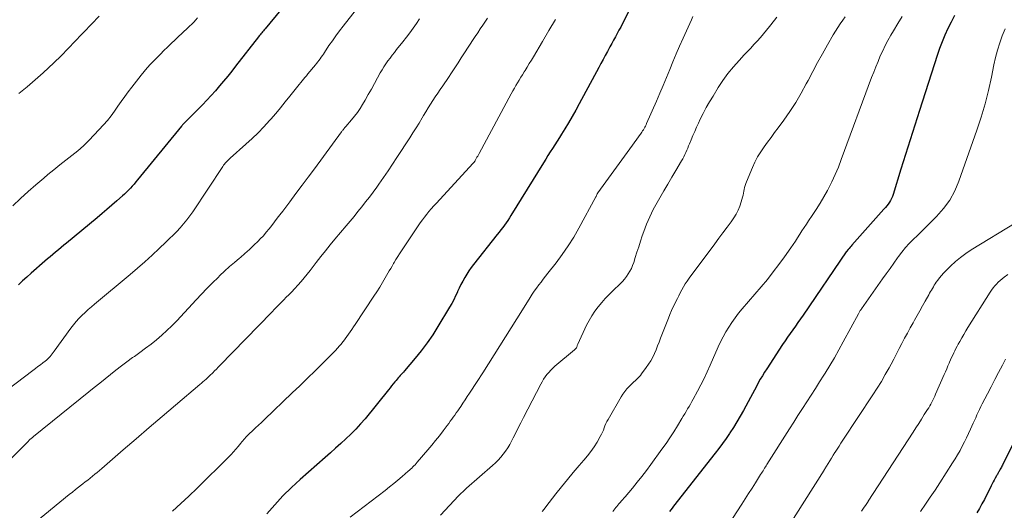
# Model space of a CAD drawing. Units: feet. Extents: x 1905000 to 1910048, y 515000 to 520000.
# Drawn here: x 1906949 to 1907128, y 515559 to 515648 of the extents above; entities that cross this region are included whole.
import ezdxf

# ---------------------------------------------------------------- set-up
doc = ezdxf.new("R2010")
doc.units = ezdxf.units.FT
doc.header["$LTSCALE"] = 100
doc.header["$MEASUREMENT"] = 0
doc.layers.add('CONTOUR INDEX', color=32, linetype='Continuous', lineweight=25)
doc.layers.add('CONTOUR INTERMEDIATE', color=40, linetype='Continuous', lineweight=15)

msp = doc.modelspace()

# ---------------------------------------------------------------- linework, layer by layer
at = {"layer": 'CONTOUR INDEX', "flags": 128}
for points, elevation in [([(1907062.97, 515656.13), (1907058.33, 515646.91), (1907058.02, 515646.3), (1907057.7, 515645.7), (1907057.38, 515645.1), (1907057.06, 515644.5), (1907056.73, 515643.9), (1907056.4, 515643.31), (1907056.07, 515642.71), (1907055.74, 515642.11), (1907055.6, 515641.86), (1907055.2, 515641.14), (1907054.81, 515640.41), (1907054.42, 515639.69), (1907054.03, 515638.96), (1907050.51, 515632.36), (1907049.88, 515631.21), (1907049.23, 515630.06), (1907048.56, 515628.92), (1907047.87, 515627.8), (1907047.29, 515626.87), (1907046.88, 515626.22), (1907046.47, 515625.57), (1907046.05, 515624.92), (1907045.64, 515624.27), (1907045.23, 515623.62), (1907044.82, 515622.97), (1907044.41, 515622.32), (1907044, 515621.66), (1907038.1, 515612.11), (1907037.82, 515611.66), (1907037.52, 515611.21), (1907037.22, 515610.77), (1907036.91, 515610.34), (1907036.59, 515609.91), (1907036.27, 515609.48), (1907035.94, 515609.05), (1907035.61, 515608.63), (1907031.31, 515603.2), (1907030.88, 515602.63), (1907030.46, 515602.04), (1907030.07, 515601.44), (1907029.71, 515600.83), (1907029.36, 515600.2), (1907029.02, 515599.57), (1907028.71, 515598.93), (1907028.41, 515598.28), (1907028.36, 515598.18), (1907028.04, 515597.49), (1907027.69, 515596.8), (1907027.33, 515596.13), (1907026.94, 515595.46), (1907024.83, 515591.96), (1907023.88, 515590.45), (1907022.88, 515588.98), (1907021.8, 515587.56), (1907020.68, 515586.18), (1907018.75, 515583.9), (1907018.56, 515583.68), (1907018.37, 515583.46), (1907018.17, 515583.25), (1907017.98, 515583.04), (1907017.78, 515582.82), (1907017.59, 515582.61), (1907017.4, 515582.39), (1907017.22, 515582.16), (1907017, 515581.9), (1907016.71, 515581.54), (1907016.42, 515581.18), (1907016.13, 515580.82), (1907015.84, 515580.46), (1907011.59, 515575.22), (1907010.77, 515574.26), (1907009.93, 515573.32), (1907009.04, 515572.43), (1907008.13, 515571.56), (1907007.2, 515570.71), (1907006.26, 515569.86), (1907005.32, 515569.02), (1907004.37, 515568.19), (1906999.81, 515564.18), (1906998.22, 515562.71), (1906996.67, 515561.19), (1906995.2, 515559.6), (1906993.78, 515557.96)], 1060), ([(1906996.28, 515649.41), (1906993.45, 515645.99), (1906993.3, 515645.81), (1906993.14, 515645.62), (1906992.99, 515645.44), (1906992.84, 515645.25), (1906992.68, 515645.07), (1906992.53, 515644.88), (1906992.38, 515644.69), (1906992.23, 515644.5), (1906988.09, 515639.2), (1906987.38, 515638.3), (1906986.65, 515637.39), (1906985.92, 515636.5), (1906985.19, 515635.61), (1906984.44, 515634.73), (1906983.67, 515633.87), (1906982.88, 515633.02), (1906982.08, 515632.2), (1906979.04, 515629.16), (1906978.94, 515629.06), (1906978.84, 515628.96), (1906978.75, 515628.86), (1906978.65, 515628.75), (1906978.56, 515628.65), (1906978.46, 515628.54), (1906978.37, 515628.44), (1906978.28, 515628.33), (1906970.29, 515618.56), (1906969.97, 515618.18), (1906969.65, 515617.79), (1906969.31, 515617.42), (1906968.98, 515617.05), (1906968.63, 515616.69), (1906968.28, 515616.33), (1906967.91, 515615.99), (1906967.54, 515615.65), (1906966.52, 515614.74), (1906965.63, 515613.96), (1906964.73, 515613.19), (1906963.83, 515612.43), (1906962.92, 515611.67), (1906957.39, 515607.09), (1906956.9, 515606.68), (1906956.4, 515606.27), (1906955.9, 515605.86), (1906955.4, 515605.45), (1906954.91, 515605.03), (1906954.41, 515604.62), (1906953.92, 515604.2), (1906953.43, 515603.78), (1906950.94, 515601.62), (1906950.17, 515600.93), (1906949.41, 515600.23), (1906948.68, 515599.51)], 1080), ([(1907118.62, 515648.37), (1907118.02, 515647.2), (1907117.44, 515646.02), (1907116.9, 515644.83), (1907116.39, 515643.62), (1907115.93, 515642.39), (1907115.5, 515641.15), (1907112.28, 515631.15), (1907111.43, 515628.49), (1907110.58, 515625.82), (1907109.75, 515623.16), (1907108.92, 515620.49), (1907107.5, 515615.91), (1907107.37, 515615.54), (1907107.21, 515615.18), (1907107.02, 515614.83), (1907106.81, 515614.5), (1907106.58, 515614.17), (1907106.34, 515613.86), (1907106.09, 515613.55), (1907105.83, 515613.25), (1907100.02, 515606.71), (1907099.85, 515606.52), (1907099.68, 515606.33), (1907099.52, 515606.13), (1907099.35, 515605.94), (1907099.02, 515605.55), (1907098.98, 515605.49), (1907091.14, 515594.02), (1907090.67, 515593.35), (1907090.21, 515592.68), (1907089.74, 515592.01), (1907089.26, 515591.35), (1907088.79, 515590.69), (1907088.32, 515590.03), (1907087.87, 515589.35), (1907087.42, 515588.68), (1907084.54, 515584.29), (1907084.14, 515583.66), (1907083.75, 515583.02), (1907083.37, 515582.37), (1907083.01, 515581.71), (1907082.66, 515581.05), (1907082.31, 515580.39), (1907081.95, 515579.73), (1907081.6, 515579.07), (1907080.3, 515576.68), (1907079.73, 515575.65), (1907079.14, 515574.63), (1907078.51, 515573.64), (1907077.87, 515572.65), (1907077.79, 515572.54), (1907077.16, 515571.62), (1907076.52, 515570.72), (1907075.85, 515569.83), (1907075.18, 515568.95), (1907067.59, 515559.32), (1907067.35, 515559), (1907067.12, 515558.68), (1907066.89, 515558.36)], 1040), ([(1907133.01, 515578.11), (1907127.34, 515566.81), (1907127.25, 515566.62), (1907127.15, 515566.42), (1907127.05, 515566.23), (1907126.94, 515566.04), (1907126.89, 515565.94), (1907126.82, 515565.8), (1907126.74, 515565.66), (1907126.66, 515565.52), (1907126.58, 515565.38), (1907126.5, 515565.24), (1907126.42, 515565.1), (1907126.34, 515564.96), (1907126.27, 515564.82), (1907126.05, 515564.42), (1907125.87, 515564.08), (1907125.69, 515563.74), (1907125.51, 515563.39), (1907125.33, 515563.05), (1907124.07, 515560.58), (1907123.63, 515559.76), (1907123.18, 515558.94), (1907122.72, 515558.14)], 1020)]:
    msp.add_lwpolyline(points, dxfattribs=dict(at, elevation=elevation))
at = {"layer": 'CONTOUR INTERMEDIATE', "flags": 128}
for points, elevation in [([(1907010.72, 515650.37), (1907007.61, 515646.44), (1907006.95, 515645.58), (1907006.3, 515644.71), (1907005.67, 515643.82), (1907005.05, 515642.92), (1907004.24, 515641.69), (1907004.04, 515641.4), (1907003.84, 515641.11), (1907003.64, 515640.82), (1907003.43, 515640.53), (1907003.23, 515640.25), (1907003.01, 515639.97), (1907002.8, 515639.69), (1907002.57, 515639.42), (1907001.2, 515637.78), (1907000.94, 515637.47), (1907000.68, 515637.15), (1907000.43, 515636.84), (1907000.17, 515636.52), (1906999.91, 515636.21), (1906999.65, 515635.89), (1906999.4, 515635.57), (1906999.15, 515635.26), (1906997.96, 515633.76), (1906997.11, 515632.7), (1906996.25, 515631.65), (1906995.37, 515630.62), (1906994.48, 515629.59), (1906994.26, 515629.34), (1906993.24, 515628.21), (1906992.18, 515627.11), (1906991.09, 515626.05), (1906989.97, 515625.02), (1906987.13, 515622.48), (1906986.99, 515622.36), (1906986.86, 515622.24), (1906986.73, 515622.12), (1906986.59, 515621.99), (1906986.36, 515621.78), (1906986.34, 515621.76), (1906986.33, 515621.75), (1906986.31, 515621.73), (1906986.3, 515621.72), (1906986.24, 515621.65), (1906986.22, 515621.64), (1906986.21, 515621.62), (1906986.19, 515621.6), (1906986.18, 515621.58), (1906986.05, 515621.41), (1906985.98, 515621.31), (1906985.9, 515621.2), (1906985.83, 515621.1), (1906985.75, 515620.99), (1906980.3, 515612.77), (1906979.77, 515612.01), (1906979.22, 515611.28), (1906978.64, 515610.57), (1906978.03, 515609.87), (1906977.4, 515609.2), (1906976.76, 515608.54), (1906976.11, 515607.89), (1906975.44, 515607.25), (1906974.21, 515606.09), (1906972.91, 515604.9), (1906971.6, 515603.71), (1906970.27, 515602.55), (1906968.92, 515601.41), (1906962.49, 515596.03), (1906961.9, 515595.52), (1906961.32, 515595.01), (1906960.75, 515594.49), (1906960.19, 515593.96), (1906959.65, 515593.41), (1906959.12, 515592.85), (1906958.64, 515592.25), (1906958.17, 515591.64), (1906955.16, 515587.45), (1906954.98, 515587.2), (1906954.8, 515586.96), (1906954.6, 515586.73), (1906954.41, 515586.49), (1906954.2, 515586.27), (1906953.98, 515586.06), (1906953.75, 515585.86), (1906953.52, 515585.67), (1906953.1, 515585.35), (1906952.65, 515585), (1906952.2, 515584.66), (1906951.75, 515584.32), (1906951.29, 515583.98), (1906943.62, 515578.24)], 1076), ([(1906963.31, 515648.27), (1906961.94, 515646.82), (1906960.55, 515645.38), (1906958.52, 515643.29), (1906958.09, 515642.84), (1906957.67, 515642.4), (1906957.24, 515641.96), (1906956.82, 515641.52), (1906956.39, 515641.08), (1906955.96, 515640.64), (1906955.52, 515640.21), (1906955.07, 515639.79), (1906953.15, 515637.98), (1906951.72, 515636.69), (1906950.25, 515635.43), (1906948.75, 515634.22)], 1088), ([(1907071.15, 515648.21), (1907070.87, 515647.63), (1907069.34, 515644.25), (1907068.72, 515642.84), (1907068.11, 515641.42), (1907067.51, 515640), (1907066.93, 515638.57), (1907066.35, 515637.14), (1907065.76, 515635.71), (1907065.15, 515634.29), (1907064.53, 515632.87), (1907062.73, 515628.78), (1907062.62, 515628.55), (1907062.51, 515628.32), (1907062.39, 515628.1), (1907062.27, 515627.88), (1907062.14, 515627.66), (1907062, 515627.44), (1907061.86, 515627.23), (1907061.72, 515627.03), (1907059.7, 515624.19), (1907058.73, 515622.85), (1907057.76, 515621.51), (1907056.79, 515620.17), (1907055.81, 515618.84), (1907053.87, 515616.21), (1907053.85, 515616.2), (1907053.84, 515616.18), (1907053.83, 515616.16), (1907053.82, 515616.14), (1907053.78, 515616.07), (1907053.77, 515616.05), (1907053.76, 515616.03), (1907053.76, 515616.01), (1907053.75, 515616), (1907053.69, 515615.84), (1907053.65, 515615.75), (1907053.61, 515615.66), (1907053.57, 515615.57), (1907053.52, 515615.48), (1907050.43, 515609.81), (1907049.49, 515608.18), (1907048.5, 515606.58), (1907047.42, 515605.04), (1907046.3, 515603.53), (1907044.81, 515601.64), (1907044.39, 515601.1), (1907043.97, 515600.56), (1907043.55, 515600.02), (1907043.13, 515599.48), (1907042.72, 515598.93), (1907042.32, 515598.38), (1907041.94, 515597.81), (1907041.57, 515597.24), (1907040.16, 515594.98), (1907039.14, 515593.35), (1907038.12, 515591.71), (1907037.1, 515590.08), (1907036.08, 515588.45), (1907035.05, 515586.82), (1907034.02, 515585.19), (1907032.98, 515583.56), (1907031.94, 515581.94), (1907030.56, 515579.82), (1907030.17, 515579.22), (1907029.77, 515578.62), (1907029.37, 515578.02), (1907028.97, 515577.43), (1907028.68, 515577.01), (1907028.42, 515576.63), (1907028.15, 515576.25), (1907027.89, 515575.87), (1907027.62, 515575.49), (1907027.36, 515575.12), (1907027.08, 515574.75), (1907026.81, 515574.37), (1907026.53, 515574.01), (1907025.76, 515572.99), (1907025.09, 515572.12), (1907024.4, 515571.26), (1907023.7, 515570.41), (1907022.99, 515569.57), (1907021.05, 515567.3), (1907020.86, 515567.08), (1907020.67, 515566.87), (1907020.47, 515566.67), (1907020.28, 515566.46), (1907020.07, 515566.26), (1907019.87, 515566.06), (1907019.65, 515565.87), (1907019.44, 515565.68), (1907018.35, 515564.74), (1907017.58, 515564.09), (1907016.8, 515563.45), (1907016.01, 515562.82), (1907015.22, 515562.2), (1907008.9, 515557.32)], 1056), ([(1907098.81, 515648.16), (1907098.35, 515647.52), (1907097.89, 515646.88), (1907097.45, 515646.23), (1907097.03, 515645.56), (1907096.63, 515644.88), (1907095.59, 515643.06), (1907094.68, 515641.46), (1907093.79, 515639.86), (1907092.92, 515638.24), (1907092.06, 515636.62), (1907091.72, 515635.97), (1907090.79, 515634.27), (1907089.8, 515632.61), (1907088.74, 515630.99), (1907087.63, 515629.4), (1907086.61, 515628.02), (1907085.98, 515627.15), (1907085.34, 515626.27), (1907084.7, 515625.4), (1907084.06, 515624.53), (1907083.45, 515623.64), (1907082.89, 515622.73), (1907082.39, 515621.78), (1907081.94, 515620.8), (1907080.85, 515618.23), (1907080.72, 515617.89), (1907080.61, 515617.54), (1907080.52, 515617.19), (1907080.45, 515616.84), (1907080.39, 515616.48), (1907080.32, 515616.12), (1907080.24, 515615.77), (1907080.16, 515615.41), (1907079.93, 515614.55), (1907079.68, 515613.78), (1907079.38, 515613.04), (1907079, 515612.34), (1907078.56, 515611.66), (1907078.06, 515610.97), (1907077.33, 515609.97), (1907076.59, 515608.97), (1907075.85, 515607.97), (1907075.12, 515606.97), (1907070.45, 515600.69), (1907070.09, 515600.19), (1907069.76, 515599.68), (1907069.44, 515599.16), (1907069.15, 515598.63), (1907069.12, 515598.58), (1907068.85, 515598.06), (1907068.58, 515597.54), (1907068.32, 515597.02), (1907068.05, 515596.5), (1907067.9, 515596.19), (1907067.57, 515595.52), (1907067.26, 515594.83), (1907066.96, 515594.14), (1907066.68, 515593.44), (1907065.28, 515589.82), (1907065.01, 515589.13), (1907064.73, 515588.43), (1907064.44, 515587.74), (1907064.15, 515587.05), (1907063.83, 515586.38), (1907063.48, 515585.72), (1907063.09, 515585.09), (1907062.66, 515584.48), (1907061.8, 515583.33), (1907061.59, 515583.06), (1907061.37, 515582.81), (1907061.13, 515582.57), (1907060.89, 515582.33), (1907060.64, 515582.11), (1907060.39, 515581.88), (1907060.15, 515581.64), (1907059.91, 515581.41), (1907059.54, 515581.05), (1907059.13, 515580.62), (1907058.75, 515580.16), (1907058.4, 515579.68), (1907058.09, 515579.18), (1907055.72, 515575.09), (1907055.52, 515574.71), (1907055.34, 515574.33), (1907055.17, 515573.94), (1907055.02, 515573.55), (1907054.87, 515573.15), (1907054.71, 515572.76), (1907054.52, 515572.38), (1907054.32, 515572.01), (1907053.72, 515570.98), (1907053.18, 515570.11), (1907052.61, 515569.27), (1907052, 515568.46), (1907051.35, 515567.67), (1907050.5, 515566.7), (1907049.41, 515565.44), (1907048.34, 515564.16), (1907047.29, 515562.87), (1907046.26, 515561.57), (1907044.43, 515559.24), (1907044.11, 515558.81), (1907043.79, 515558.37)], 1048), ([(1907109.12, 515648.22), (1907108.33, 515646.92), (1907107.55, 515645.61), (1907107.07, 515644.8), (1907106.56, 515643.88), (1907106.07, 515642.95), (1907105.61, 515642), (1907105.17, 515641.05), (1907104.75, 515640.07), (1907104.35, 515639.1), (1907103.97, 515638.12), (1907103.59, 515637.13), (1907098.09, 515622.23), (1907097.55, 515620.86), (1907096.98, 515619.51), (1907096.36, 515618.18), (1907095.7, 515616.87), (1907095.56, 515616.61), (1907094.92, 515615.46), (1907094.26, 515614.31), (1907093.55, 515613.2), (1907092.82, 515612.1), (1907092.15, 515611.12), (1907091.74, 515610.52), (1907091.33, 515609.91), (1907090.93, 515609.3), (1907090.54, 515608.68), (1907090.14, 515608.06), (1907089.74, 515607.45), (1907089.32, 515606.84), (1907088.91, 515606.24), (1907087.78, 515604.62), (1907086.77, 515603.22), (1907085.73, 515601.84), (1907084.66, 515600.5), (1907083.56, 515599.17), (1907080.09, 515595.13), (1907079.44, 515594.34), (1907078.81, 515593.53), (1907078.21, 515592.69), (1907077.64, 515591.84), (1907077.11, 515590.97), (1907076.61, 515590.08), (1907076.15, 515589.16), (1907075.71, 515588.23), (1907074.26, 515584.93), (1907073.72, 515583.73), (1907073.16, 515582.54), (1907072.57, 515581.36), (1907071.96, 515580.19), (1907071.19, 515578.78), (1907070.95, 515578.33), (1907070.7, 515577.88), (1907070.44, 515577.43), (1907070.18, 515576.99), (1907069.91, 515576.55), (1907069.65, 515576.11), (1907069.39, 515575.67), (1907069.12, 515575.23), (1907068.34, 515573.92), (1907067.66, 515572.83), (1907066.97, 515571.76), (1907066.25, 515570.71), (1907065.52, 515569.66), (1907063.51, 515566.91), (1907062.7, 515565.81), (1907061.87, 515564.73), (1907061.02, 515563.67), (1907060.15, 515562.62), (1907058.83, 515561.05), (1907058.61, 515560.79), (1907058.39, 515560.54), (1907058.17, 515560.28), (1907057.95, 515560.03), (1907057.88, 515559.96), (1907057.69, 515559.75), (1907057.5, 515559.53), (1907057.32, 515559.31), (1907057.13, 515559.08), (1907056.95, 515558.86), (1907056.78, 515558.63), (1907056.61, 515558.4)], 1044), ([(1907021.51, 515647.76), (1907020.93, 515646.91), (1907020.33, 515646.08), (1907019.72, 515645.25), (1907019.1, 515644.43), (1907018.46, 515643.62), (1907017.32, 515642.19), (1907016.92, 515641.69), (1907016.53, 515641.18), (1907016.14, 515640.66), (1907015.76, 515640.14), (1907015.38, 515639.61), (1907015.03, 515639.07), (1907014.69, 515638.52), (1907014.37, 515637.96), (1907013.87, 515637.07), (1907013.31, 515636.06), (1907012.74, 515635.05), (1907012.17, 515634.05), (1907011.6, 515633.04), (1907011.14, 515632.25), (1907010.69, 515631.52), (1907010.22, 515630.8), (1907009.7, 515630.11), (1907009.15, 515629.45), (1907008.1, 515628.24), (1907008.06, 515628.19), (1907008.02, 515628.14), (1907007.98, 515628.1), (1907007.93, 515628.05), (1907007.87, 515627.98), (1907007.78, 515627.88), (1907007.62, 515627.67), (1907007.55, 515627.57), (1907007.48, 515627.48), (1907007.41, 515627.39), (1907007.34, 515627.29), (1907002.4, 515620.59), (1907001.29, 515619.08), (1907000.17, 515617.58), (1906999.05, 515616.07), (1906997.92, 515614.57), (1906996.64, 515612.87), (1906996.15, 515612.22), (1906995.66, 515611.58), (1906995.17, 515610.93), (1906994.68, 515610.29), (1906994.18, 515609.66), (1906993.66, 515609.04), (1906993.13, 515608.43), (1906992.57, 515607.85), (1906992.18, 515607.44), (1906991.4, 515606.68), (1906990.61, 515605.93), (1906989.79, 515605.21), (1906988.96, 515604.5), (1906988.79, 515604.37), (1906987.87, 515603.59), (1906986.97, 515602.81), (1906986.09, 515602), (1906985.22, 515601.18), (1906984.9, 515600.87), (1906983.89, 515599.87), (1906982.89, 515598.86), (1906981.91, 515597.84), (1906980.94, 515596.8), (1906977.4, 515592.98), (1906976.53, 515592.08), (1906975.63, 515591.2), (1906974.69, 515590.36), (1906973.73, 515589.55), (1906972.74, 515588.77), (1906971.74, 515588), (1906970.72, 515587.25), (1906969.7, 515586.52), (1906969.38, 515586.3), (1906968.36, 515585.56), (1906967.35, 515584.81), (1906966.35, 515584.04), (1906965.37, 515583.26), (1906964.39, 515582.47), (1906963.41, 515581.67), (1906962.43, 515580.88), (1906961.45, 515580.09), (1906951.38, 515571.96), (1906951.26, 515571.86), (1906951.14, 515571.76), (1906951.02, 515571.66), (1906950.9, 515571.56), (1906950.81, 515571.49), (1906950.74, 515571.42), (1906950.67, 515571.36), (1906950.6, 515571.29), (1906950.53, 515571.23), (1906950.47, 515571.16), (1906950.4, 515571.09), (1906950.33, 515571.02), (1906950.27, 515570.96), (1906944.91, 515565.61)], 1072), ([(1906981.19, 515647.97), (1906980.84, 515647.58), (1906980.48, 515647.2), (1906980.12, 515646.83), (1906979.74, 515646.46), (1906979.6, 515646.33), (1906979.16, 515645.9), (1906978.71, 515645.47), (1906978.26, 515645.05), (1906977.81, 515644.62), (1906975.7, 515642.62), (1906975.07, 515642.01), (1906974.44, 515641.4), (1906973.82, 515640.79), (1906973.21, 515640.17), (1906972.61, 515639.54), (1906972.02, 515638.89), (1906971.46, 515638.23), (1906970.91, 515637.55), (1906969.23, 515635.4), (1906968.58, 515634.54), (1906967.95, 515633.68), (1906967.33, 515632.81), (1906966.72, 515631.92), (1906966.11, 515631.05), (1906965.47, 515630.19), (1906964.8, 515629.36), (1906964.09, 515628.55), (1906962.42, 515626.71), (1906961.46, 515625.71), (1906960.47, 515624.74), (1906959.43, 515623.84), (1906958.36, 515622.97), (1906957.26, 515622.12), (1906956.17, 515621.26), (1906955.09, 515620.39), (1906954.02, 515619.52), (1906953.25, 515618.88), (1906951.81, 515617.66), (1906950.39, 515616.42), (1906949, 515615.15), (1906947.63, 515613.86)], 1084), ([(1907033.84, 515647.89), (1907033.25, 515647.01), (1907032.99, 515646.63), (1907032.52, 515645.95), (1907032.06, 515645.26), (1907031.59, 515644.57), (1907031.13, 515643.88), (1907030.67, 515643.19), (1907030.21, 515642.49), (1907029.76, 515641.79), (1907029.32, 515641.09), (1907029.07, 515640.7), (1907028.49, 515639.8), (1907027.91, 515638.9), (1907027.32, 515638.01), (1907026.73, 515637.13), (1907025.7, 515635.64), (1907025.25, 515634.97), (1907024.8, 515634.31), (1907024.36, 515633.64), (1907023.91, 515632.97), (1907023.48, 515632.29), (1907023.05, 515631.61), (1907022.63, 515630.93), (1907022.22, 515630.24), (1907021.96, 515629.79), (1907021.41, 515628.88), (1907020.86, 515627.98), (1907020.29, 515627.08), (1907019.72, 515626.19), (1907017.38, 515622.61), (1907016.58, 515621.4), (1907015.77, 515620.19), (1907014.94, 515618.99), (1907014.1, 515617.79), (1907013.71, 515617.24), (1907013.05, 515616.33), (1907012.39, 515615.44), (1907011.7, 515614.55), (1907011.01, 515613.67), (1907010.31, 515612.81), (1907009.6, 515611.94), (1907008.89, 515611.08), (1907008.17, 515610.22), (1907006.12, 515607.79), (1907005.26, 515606.75), (1907004.41, 515605.71), (1907003.58, 515604.65), (1907002.75, 515603.58), (1907002.17, 515602.82), (1907001.64, 515602.13), (1907001.09, 515601.46), (1907000.54, 515600.79), (1906999.98, 515600.13), (1906999.4, 515599.47), (1906998.82, 515598.83), (1906998.22, 515598.2), (1906997.62, 515597.58), (1906997.41, 515597.38), (1906996.7, 515596.66), (1906995.99, 515595.94), (1906995.28, 515595.22), (1906994.58, 515594.49), (1906985.25, 515584.89), (1906984.93, 515584.55), (1906984.6, 515584.22), (1906984.27, 515583.89), (1906983.95, 515583.56), (1906983.82, 515583.44), (1906983.55, 515583.17), (1906983.28, 515582.91), (1906983.01, 515582.65), (1906982.73, 515582.4), (1906982.45, 515582.15), (1906982.16, 515581.9), (1906981.88, 515581.65), (1906981.59, 515581.4), (1906977.16, 515577.65), (1906974.78, 515575.63), (1906972.41, 515573.61), (1906970.04, 515571.58), (1906967.67, 515569.55), (1906963.79, 515566.2), (1906963.37, 515565.84), (1906962.94, 515565.48), (1906962.52, 515565.12), (1906962.09, 515564.77), (1906961.67, 515564.42), (1906961.23, 515564.08), (1906960.8, 515563.74), (1906960.36, 515563.4), (1906960.11, 515563.22), (1906959.55, 515562.79), (1906959, 515562.35), (1906958.44, 515561.91), (1906957.89, 515561.46), (1906951.77, 515556.42)], 1068), ([(1907046.19, 515647.66), (1907045, 515645.65), (1907043.81, 515643.65), (1907042.18, 515640.9), (1907041.8, 515640.27), (1907041.43, 515639.65), (1907041.04, 515639.03), (1907040.66, 515638.41), (1907040.49, 515638.14), (1907040.19, 515637.65), (1907039.89, 515637.17), (1907039.59, 515636.68), (1907039.29, 515636.19), (1907038.99, 515635.7), (1907038.71, 515635.2), (1907038.42, 515634.7), (1907038.15, 515634.2), (1907032.3, 515623.36), (1907032.18, 515623.13), (1907032.05, 515622.89), (1907031.92, 515622.66), (1907031.8, 515622.42), (1907031.62, 515622.1), (1907031.58, 515622.03), (1907031.54, 515621.96), (1907031.5, 515621.89), (1907031.45, 515621.83), (1907031.4, 515621.76), (1907031.35, 515621.7), (1907031.3, 515621.64), (1907031.25, 515621.58), (1907024.5, 515614.3), (1907024.06, 515613.82), (1907023.63, 515613.33), (1907023.21, 515612.83), (1907022.8, 515612.32), (1907022.4, 515611.8), (1907022.01, 515611.28), (1907021.63, 515610.75), (1907021.26, 515610.21), (1907018.22, 515605.67), (1907017.87, 515605.15), (1907017.53, 515604.63), (1907017.2, 515604.1), (1907016.88, 515603.56), (1907016.76, 515603.36), (1907016.5, 515602.92), (1907016.25, 515602.49), (1907016, 515602.05), (1907015.75, 515601.61), (1907015.28, 515600.78), (1907014.79, 515599.93), (1907014.28, 515599.09), (1907013.76, 515598.26), (1907013.22, 515597.44), (1907009.78, 515592.3), (1907009.48, 515591.86), (1907009.19, 515591.42), (1907008.89, 515590.99), (1907008.6, 515590.56), (1907008.29, 515590.13), (1907007.99, 515589.7), (1907007.67, 515589.28), (1907007.34, 515588.87), (1907007.31, 515588.83), (1907006.96, 515588.41), (1907006.59, 515588), (1907006.22, 515587.59), (1907005.84, 515587.2), (1907003.9, 515585.25), (1907002.53, 515583.9), (1907001.16, 515582.55), (1906999.78, 515581.21), (1906998.39, 515579.88), (1906993.33, 515575.05), (1906992.8, 515574.55), (1906992.27, 515574.05), (1906991.73, 515573.54), (1906991.19, 515573.05), (1906990.52, 515572.43), (1906990.32, 515572.24), (1906990.12, 515572.04), (1906989.93, 515571.84), (1906989.74, 515571.63), (1906989.56, 515571.42), (1906989.38, 515571.21), (1906989.2, 515570.99), (1906989.02, 515570.77), (1906988.57, 515570.2), (1906988.15, 515569.7), (1906987.73, 515569.22), (1906987.29, 515568.74), (1906986.84, 515568.28), (1906981.09, 515562.59), (1906979.62, 515561.18), (1906978.14, 515559.8), (1906976.61, 515558.46)], 1064), ([(1907086.36, 515648.09), (1907085.97, 515647.57), (1907085.05, 515646.4), (1907084.51, 515645.72), (1907083.96, 515645.06), (1907083.39, 515644.4), (1907082.82, 515643.76), (1907082.23, 515643.13), (1907081.64, 515642.49), (1907081.05, 515641.86), (1907080.46, 515641.23), (1907079.51, 515640.22), (1907078.48, 515639.05), (1907077.5, 515637.85), (1907076.59, 515636.59), (1907075.73, 515635.3), (1907074.79, 515633.78), (1907074.17, 515632.74), (1907073.57, 515631.7), (1907073.02, 515630.63), (1907072.48, 515629.55), (1907072.15, 515628.85), (1907071.81, 515628.11), (1907071.47, 515627.36), (1907071.14, 515626.6), (1907070.82, 515625.84), (1907070.52, 515625.11), (1907070.35, 515624.72), (1907070.19, 515624.32), (1907070.02, 515623.93), (1907069.86, 515623.54), (1907069.68, 515623.15), (1907069.5, 515622.76), (1907069.3, 515622.39), (1907069.09, 515622.02), (1907068.04, 515620.28), (1907067.3, 515619.04), (1907066.57, 515617.8), (1907065.84, 515616.55), (1907065.11, 515615.31), (1907064.62, 515614.46), (1907063.92, 515613.18), (1907063.29, 515611.88), (1907062.73, 515610.55), (1907062.22, 515609.19), (1907061.95, 515608.4), (1907061.62, 515607.41), (1907061.29, 515606.42), (1907060.98, 515605.44), (1907060.66, 515604.45), (1907060.39, 515603.57), (1907060.19, 515603.03), (1907059.97, 515602.5), (1907059.7, 515601.99), (1907059.4, 515601.49), (1907059.07, 515601.02), (1907058.72, 515600.56), (1907058.33, 515600.13), (1907057.93, 515599.72), (1907056.63, 515598.47), (1907055.92, 515597.76), (1907055.23, 515597.04), (1907054.57, 515596.3), (1907053.93, 515595.53), (1907053.34, 515594.74), (1907052.78, 515593.91), (1907052.29, 515593.05), (1907051.84, 515592.16), (1907050.26, 515588.73), (1907050.2, 515588.6), (1907050.14, 515588.48), (1907050.09, 515588.35), (1907050.03, 515588.23), (1907049.97, 515588.1), (1907049.94, 515588.04), (1907049.9, 515587.98), (1907049.86, 515587.93), (1907049.82, 515587.87), (1907049.77, 515587.83), (1907049.72, 515587.78), (1907049.67, 515587.73), (1907049.61, 515587.69), (1907046.09, 515584.72), (1907045.7, 515584.37), (1907045.32, 515584), (1907044.97, 515583.62), (1907044.63, 515583.22), (1907044.32, 515582.8), (1907044.02, 515582.36), (1907043.75, 515581.92), (1907043.5, 515581.46), (1907040.35, 515575.41), (1907039.88, 515574.49), (1907039.41, 515573.57), (1907038.95, 515572.65), (1907038.5, 515571.72), (1907038.21, 515571.15), (1907037.88, 515570.52), (1907037.52, 515569.91), (1907037.13, 515569.33), (1907036.7, 515568.76), (1907036.25, 515568.21), (1907035.77, 515567.68), (1907035.27, 515567.18), (1907034.75, 515566.7), (1907030.02, 515562.58), (1907029.83, 515562.41), (1907029.65, 515562.25), (1907029.46, 515562.08), (1907029.28, 515561.91), (1907029.1, 515561.74), (1907028.92, 515561.57), (1907028.75, 515561.4), (1907028.58, 515561.22), (1907025.27, 515557.69)], 1052), ([(1907127.83, 515646), (1907127.32, 515644.72), (1907126.86, 515643.42), (1907126.45, 515642.11), (1907126.1, 515640.77), (1907125.8, 515639.43), (1907125.35, 515637.22), (1907124.8, 515634.77), (1907124.19, 515632.34), (1907123.47, 515629.94), (1907122.69, 515627.56), (1907119.44, 515618.32), (1907118.68, 515616.56), (1907117.78, 515614.89), (1907116.66, 515613.36), (1907115.4, 515611.93), (1907114.11, 515610.65), (1907113.38, 515609.93), (1907112.64, 515609.2), (1907111.9, 515608.48), (1907111.15, 515607.76), (1907110.43, 515607.02), (1907109.74, 515606.26), (1907109.08, 515605.46), (1907108.46, 515604.64), (1907108.3, 515604.41), (1907107.61, 515603.45), (1907106.93, 515602.49), (1907106.25, 515601.53), (1907105.57, 515600.57), (1907101.74, 515595.15), (1907101.67, 515595.05), (1907101.6, 515594.94), (1907101.53, 515594.84), (1907101.46, 515594.73), (1907101.45, 515594.71), (1907101.38, 515594.6), (1907101.31, 515594.48), (1907101.24, 515594.36), (1907101.18, 515594.24), (1907098.42, 515589.14), (1907097.63, 515587.7), (1907096.82, 515586.27), (1907095.98, 515584.86), (1907095.13, 515583.46), (1907094.92, 515583.14), (1907094.15, 515581.91), (1907093.37, 515580.69), (1907092.59, 515579.47), (1907091.8, 515578.26), (1907091.01, 515577.04), (1907090.22, 515575.82), (1907089.44, 515574.6), (1907088.67, 515573.38), (1907084.59, 515566.91), (1907084.45, 515566.68), (1907084.3, 515566.45), (1907084.16, 515566.22), (1907084.02, 515565.99), (1907083.88, 515565.76), (1907083.73, 515565.53), (1907083.59, 515565.3), (1907083.44, 515565.07), (1907082.5, 515563.59), (1907081.88, 515562.61), (1907081.25, 515561.64), (1907080.63, 515560.68), (1907080, 515559.71), (1907074.92, 515551.92)], 1036), ([(1907129.85, 515610.81), (1907121.69, 515605.85), (1907120.69, 515605.19), (1907119.72, 515604.49), (1907118.81, 515603.73), (1907117.93, 515602.92), (1907117.01, 515602.01), (1907116.62, 515601.62), (1907116.26, 515601.21), (1907115.92, 515600.78), (1907115.59, 515600.33), (1907115.34, 515599.97), (1907115.15, 515599.69), (1907114.97, 515599.42), (1907114.8, 515599.14), (1907114.62, 515598.85), (1907114.46, 515598.57), (1907114.29, 515598.28), (1907114.13, 515597.99), (1907113.97, 515597.7), (1907113.33, 515596.55), (1907112.85, 515595.68), (1907112.37, 515594.81), (1907111.88, 515593.95), (1907111.39, 515593.09), (1907111.12, 515592.62), (1907110.6, 515591.69), (1907110.09, 515590.76), (1907109.59, 515589.82), (1907109.1, 515588.87), (1907108.62, 515587.93), (1907108.13, 515586.98), (1907107.63, 515586.04), (1907107.13, 515585.11), (1907106.78, 515584.46), (1907106.08, 515583.21), (1907105.37, 515581.98), (1907104.61, 515580.76), (1907103.84, 515579.56), (1907098.37, 515571.29), (1907098.02, 515570.76), (1907097.67, 515570.23), (1907097.32, 515569.69), (1907096.97, 515569.16), (1907096.92, 515569.08), (1907096.61, 515568.58), (1907096.29, 515568.08), (1907095.98, 515567.57), (1907095.68, 515567.07), (1907095.09, 515566.09), (1907095.08, 515566.07), (1907095.07, 515566.05), (1907095.06, 515566.03), (1907095.05, 515566.01), (1907095, 515565.93), (1907094.99, 515565.91), (1907094.98, 515565.9), (1907094.97, 515565.88), (1907094.96, 515565.86), (1907086.28, 515552.17)], 1032), ([(1907128.32, 515601.37), (1907127.65, 515600.88), (1907127.28, 515600.6), (1907126.93, 515600.3), (1907126.59, 515599.98), (1907126.26, 515599.65), (1907125.95, 515599.3), (1907125.66, 515598.94), (1907125.38, 515598.56), (1907125.13, 515598.18), (1907121.09, 515591.76), (1907120.71, 515591.14), (1907120.33, 515590.51), (1907119.96, 515589.88), (1907119.59, 515589.24), (1907119.32, 515588.75), (1907119.1, 515588.35), (1907118.89, 515587.95), (1907118.69, 515587.55), (1907118.5, 515587.14), (1907118.31, 515586.73), (1907118.12, 515586.32), (1907117.94, 515585.91), (1907117.76, 515585.49), (1907117.67, 515585.29), (1907117.45, 515584.78), (1907117.22, 515584.26), (1907117, 515583.75), (1907116.78, 515583.23), (1907115.22, 515579.65), (1907115.06, 515579.29), (1907114.9, 515578.93), (1907114.73, 515578.58), (1907114.55, 515578.23), (1907114.36, 515577.88), (1907114.17, 515577.54), (1907113.97, 515577.21), (1907113.76, 515576.87), (1907113.16, 515575.95), (1907112.65, 515575.15), (1907112.14, 515574.36), (1907111.62, 515573.57), (1907111.11, 515572.77), (1907102.98, 515560.24), (1907102.95, 515560.19), (1907102.47, 515559.49), (1907102.23, 515559.14), (1907101.99, 515558.79), (1907101.75, 515558.44)], 1028), ([(1907127.9, 515585.99), (1907127.34, 515584.91), (1907126.66, 515583.61), (1907125.98, 515582.32), (1907125.3, 515581.02), (1907124.63, 515579.72), (1907123.69, 515577.89), (1907123.44, 515577.4), (1907123.19, 515576.9), (1907122.95, 515576.4), (1907122.72, 515575.9), (1907122.49, 515575.4), (1907122.26, 515574.89), (1907122.03, 515574.39), (1907121.8, 515573.88), (1907121.55, 515573.33), (1907121.2, 515572.55), (1907120.83, 515571.77), (1907120.45, 515571), (1907120.06, 515570.24), (1907120.05, 515570.21), (1907119.64, 515569.44), (1907119.21, 515568.68), (1907118.76, 515567.93), (1907118.3, 515567.2), (1907115.96, 515563.58), (1907115.11, 515562.27), (1907114.24, 515560.97), (1907113.37, 515559.68), (1907112.48, 515558.39)], 1024)]:
    msp.add_lwpolyline(points, dxfattribs=dict(at, elevation=elevation))

doc.saveas('drawing.dxf')
